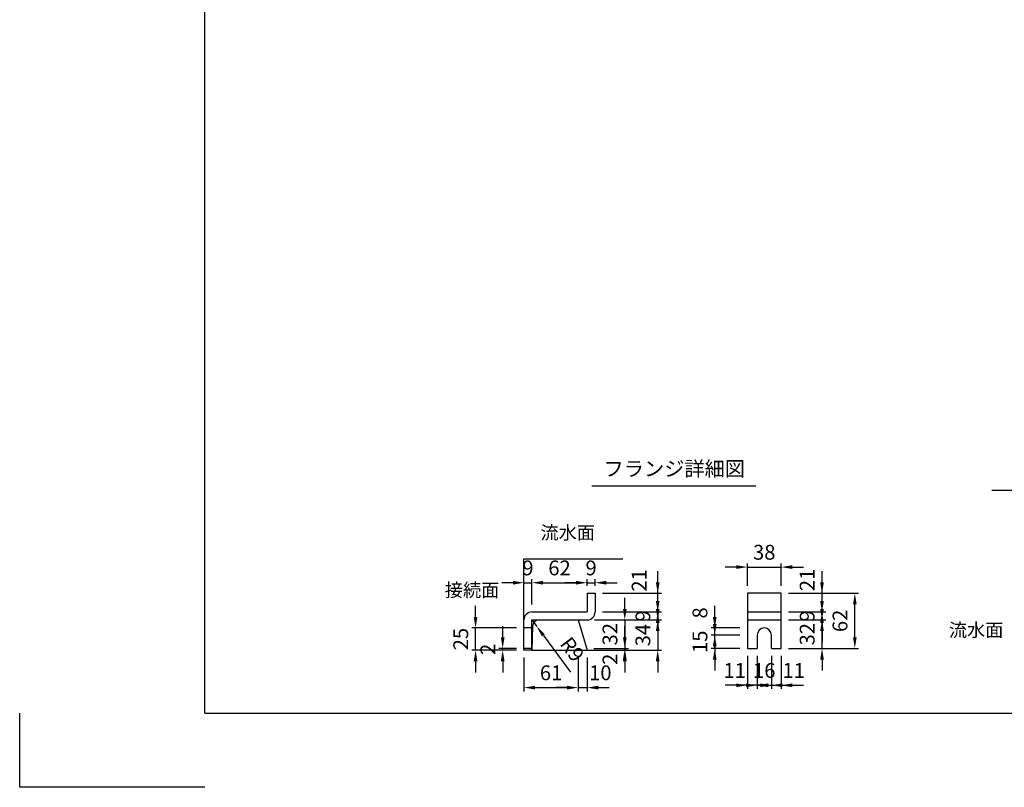
# Model space of a CAD drawing. Extents: x 0 to 7425, y 0 to 5250.
# Drawn here: x 0 to 3322, y 0 to 2591 of the extents above; entities that cross this region are included whole.
import ezdxf
from ezdxf.enums import TextEntityAlignment as Align

# ---------------------------------------------------------------- set-up
doc = ezdxf.new("R2010")
doc.units = 0
doc.header["$LTSCALE"] = 0.5
doc.layers.get('0').update_dxf_attribs({"linetype": 'CONTINUOUS'})
doc.layers.get('DEFPOINTS').update_dxf_attribs({"linetype": 'CONTINUOUS'})
doc.layers.add('寸法引出', color=2, linetype='CONTINUOUS')
doc.layers.add('枠', color=3, linetype='CONTINUOUS')
doc.styles.add('SANWA', font='MSMINCHO.TTF')
doc.dimstyles.new('SANWA', dxfattribs={"dimtxt": 2.5, "dimasz": 2.5, "dimexe": 1, "dimexo": 1, "dimgap": 0, "dimtad": 1, "dimdec": 4, "dimdsep": 46, "dimtxsty": 'SANWA', "dimcen": 0, "dimclrd": 2, "dimclre": 2, "dimclrt": 2, "dimadec": 0, "dimazin": 0, "dimtfac": 1, "dimtdec": 4, "dimtix": 1, "dimtmove": 0, "dimatfit": 3, "dimfxl": 1, "dimtolj": 1, "dimtzin": 0, "dimarcsym": 0})
doc.dimstyles.new('SANWA$4', dxfattribs={"dimtxt": 2.5, "dimasz": 2.5, "dimexe": 1, "dimexo": 1, "dimgap": 1, "dimtad": 1, "dimdec": 4, "dimdsep": 46, "dimtxsty": 'SANWA', "dimcen": 0, "dimclrd": 2, "dimclre": 2, "dimclrt": 2, "dimadec": 0, "dimazin": 0, "dimtfac": 1, "dimtdec": 4, "dimtix": 1, "dimtmove": 0, "dimatfit": 2, "dimfxl": 1, "dimtolj": 1, "dimtzin": 0, "dimarcsym": 0})

# ---------------------------------------------------------------- blocks, each defined once
blk = doc.blocks.new('*D231')
at = {"layer": 'DEFPOINTS', "color": 0, "ltscale": 15}
for p in [(1537.9, 537.8), (1701.1, 537.8), (1701.1, 462.8)]:
    blk.add_point(p, dxfattribs=at)
at = {"layer": '寸法引出', "lineweight": -2, "ltscale": 15}
for p, q in [((1537.9, 575.3), (1537.9, 612.8)), ((1676.1, 537.8), (1525.4, 537.8)), ((1537.9, 462.8), (1537.9, 537.8)), ((1676.1, 462.8), (1525.4, 462.8)), ((1537.9, 425.3), (1537.9, 387.8))]:
    blk.add_line(p, q, dxfattribs=at)
at = {"layer": '寸法引出', "ltscale": 15}
for points in [[(1531.6, 575.3), (1544.1, 575.3), (1537.9, 537.8)], [(1531.6, 425.3), (1544.1, 425.3), (1537.9, 462.8)]]:
    blk.add_solid(points, dxfattribs=at)
at = {"layer": '寸法引出', "ltscale": 15, "insert": (1487.9, 500.3), "char_height": 50, "attachment_point": 5, "rotation": 90, "style": 'SANWA'}
blk.add_mtext('\\A1;25', dxfattribs=at)
blk = doc.blocks.new('*D230')
at = {"layer": 'DEFPOINTS', "color": 0, "ltscale": 15}
for p in [(1629.4, 468.8), (1701.1, 468.8), (1701.1, 462.8)]:
    blk.add_point(p, dxfattribs=at)
at = {"layer": '寸法引出', "lineweight": -2, "ltscale": 15}
for p, q in [((1629.4, 506.3), (1629.4, 543.8)), ((1676.1, 468.8), (1616.9, 468.8)), ((1629.4, 462.8), (1629.4, 468.8)), ((1676.1, 462.8), (1616.9, 462.8)), ((1629.4, 425.3), (1629.4, 387.8))]:
    blk.add_line(p, q, dxfattribs=at)
at = {"layer": '寸法引出', "ltscale": 15}
for points in [[(1623.2, 506.3), (1635.7, 506.3), (1629.4, 468.8)], [(1623.2, 425.3), (1635.7, 425.3), (1629.4, 462.8)]]:
    blk.add_solid(points, dxfattribs=at)
at = {"layer": '寸法引出', "ltscale": 15, "insert": (1579.4, 465.8), "char_height": 50, "attachment_point": 5, "rotation": 90, "style": 'SANWA'}
blk.add_mtext('\\A1;2', dxfattribs=at)
blk = doc.blocks.new('*D229')
at = {"layer": 'DEFPOINTS', "color": 0, "ltscale": 15}
for p in [(1728.1, 690.6), (1701.1, 564.8), (1728.1, 591.8)]:
    blk.add_point(p, dxfattribs=at)
at = {"layer": '寸法引出', "lineweight": -2, "ltscale": 15}
for p, q in [((1701.1, 589.8), (1701.1, 703.1)), ((1728.1, 616.8), (1728.1, 703.1)), ((1663.6, 690.6), (1626.1, 690.6)), ((1701.1, 690.6), (1728.1, 690.6)), ((1765.6, 690.6), (1803.1, 690.6))]:
    blk.add_line(p, q, dxfattribs=at)
at = {"layer": '寸法引出', "ltscale": 15}
for points in [[(1663.6, 696.9), (1663.6, 684.4), (1701.1, 690.6)], [(1765.6, 696.9), (1765.6, 684.4), (1728.1, 690.6)]]:
    blk.add_solid(points, dxfattribs=at)
at = {"layer": '寸法引出', "ltscale": 15, "insert": (1714.6, 740.6), "char_height": 50, "attachment_point": 5, "style": 'SANWA'}
blk.add_mtext('\\A1;9', dxfattribs=at)
blk = doc.blocks.new('*D251')
at = {"layer": 'DEFPOINTS', "color": 0, "ltscale": 15}
for p in [(2568.8, 743.4), (2454.8, 654.8), (2568.8, 654.8)]:
    blk.add_point(p, dxfattribs=at)
at = {"layer": '寸法引出', "lineweight": -2, "ltscale": 15}
for p, q in [((2417.3, 743.4), (2379.8, 743.4)), ((2454.8, 679.8), (2454.8, 755.9)), ((2454.8, 743.4), (2568.8, 743.4)), ((2568.8, 679.8), (2568.8, 755.9)), ((2606.3, 743.4), (2643.8, 743.4))]:
    blk.add_line(p, q, dxfattribs=at)
at = {"layer": '寸法引出', "ltscale": 15}
for points in [[(2417.3, 749.7), (2417.3, 737.2), (2454.8, 743.4)], [(2606.3, 749.7), (2606.3, 737.2), (2568.8, 743.4)]]:
    blk.add_solid(points, dxfattribs=at)
at = {"layer": '寸法引出', "ltscale": 15, "insert": (2511.8, 793.4), "char_height": 50, "attachment_point": 5, "style": 'SANWA'}
blk.add_mtext('\\A1;38', dxfattribs=at)
blk = doc.blocks.new('*D250')
at = {"layer": 'DEFPOINTS', "color": 0, "ltscale": 15}
for p in [(1914.1, 690.6), (1914.1, 654.8), (1728.1, 591.8)]:
    blk.add_point(p, dxfattribs=at)
at = {"layer": '寸法引出', "lineweight": -2, "ltscale": 15}
for p, q in [((1728.1, 616.8), (1728.1, 703.1)), ((1914.1, 679.8), (1914.1, 703.1)), ((1765.6, 690.6), (1876.6, 690.6))]:
    blk.add_line(p, q, dxfattribs=at)
at = {"layer": '寸法引出', "ltscale": 15}
for points in [[(1765.6, 696.9), (1765.6, 684.4), (1728.1, 690.6)], [(1876.6, 696.9), (1876.6, 684.4), (1914.1, 690.6)]]:
    blk.add_solid(points, dxfattribs=at)
at = {"layer": '寸法引出', "ltscale": 15, "insert": (1821.1, 740.6), "char_height": 50, "attachment_point": 5, "style": 'SANWA'}
blk.add_mtext('\\A1;62', dxfattribs=at)
blk = doc.blocks.new('*D249')
at = {"layer": 'DEFPOINTS', "color": 0, "ltscale": 15}
for p in [(1941.1, 690.6), (1914.1, 654.8), (1941.1, 654.8)]:
    blk.add_point(p, dxfattribs=at)
at = {"layer": '寸法引出', "lineweight": -2, "ltscale": 15}
for p, q in [((1914.1, 679.8), (1914.1, 703.1)), ((1941.1, 679.8), (1941.1, 703.1)), ((1876.6, 690.6), (1839.1, 690.6)), ((1914.1, 690.6), (1941.1, 690.6)), ((1978.6, 690.6), (2016.1, 690.6))]:
    blk.add_line(p, q, dxfattribs=at)
at = {"layer": '寸法引出', "ltscale": 15}
for points in [[(1876.6, 696.9), (1876.6, 684.4), (1914.1, 690.6)], [(1978.6, 696.9), (1978.6, 684.4), (1941.1, 690.6)]]:
    blk.add_solid(points, dxfattribs=at)
at = {"layer": '寸法引出', "ltscale": 15, "insert": (1927.6, 740.6), "char_height": 50, "attachment_point": 5, "style": 'SANWA'}
blk.add_mtext('\\A1;9', dxfattribs=at)
blk = doc.blocks.new('*D237')
at = {"layer": 'DEFPOINTS', "color": 0, "ltscale": 25}
for p in [(1941.1, 654.8), (2152.3, 654.8), (1941.1, 591.8)]:
    blk.add_point(p, dxfattribs=at)
at = {"layer": '寸法引出', "lineweight": -2, "ltscale": 25}
for p, q in [((2152.3, 692.3), (2152.3, 729.8)), ((1966.1, 654.8), (2164.8, 654.8)), ((2152.3, 591.8), (2152.3, 654.8)), ((2152.3, 554.3), (2152.3, 516.8))]:
    blk.add_line(p, q, dxfattribs=at)
at = {"layer": '寸法引出', "ltscale": 25}
for points in [[(2146.1, 692.3), (2158.6, 692.3), (2152.3, 654.8)], [(2146.1, 554.3), (2158.6, 554.3), (2152.3, 591.8)]]:
    blk.add_solid(points, dxfattribs=at)
at = {"layer": '寸法引出', "ltscale": 25, "insert": (2089.6, 698.4), "char_height": 50, "attachment_point": 5, "rotation": 90, "style": 'SANWA'}
blk.add_mtext('\\A1;21', dxfattribs=at)
blk = doc.blocks.new('*D233')
at = {"layer": 'DEFPOINTS', "color": 0, "ltscale": 25}
for p in [(2568.8, 654.8), (2706.6, 654.8), (2568.8, 591.8)]:
    blk.add_point(p, dxfattribs=at)
at = {"layer": '寸法引出', "lineweight": -2, "ltscale": 25}
for p, q in [((2706.6, 692.3), (2706.6, 729.8)), ((2593.8, 654.8), (2719.1, 654.8)), ((2706.6, 591.8), (2706.6, 654.8)), ((2706.6, 554.3), (2706.6, 516.8))]:
    blk.add_line(p, q, dxfattribs=at)
at = {"layer": '寸法引出', "ltscale": 25}
for points in [[(2700.4, 692.3), (2712.9, 692.3), (2706.6, 654.8)], [(2700.4, 554.3), (2712.9, 554.3), (2706.6, 591.8)]]:
    blk.add_solid(points, dxfattribs=at)
at = {"layer": '寸法引出', "ltscale": 25, "insert": (2656.6, 700), "char_height": 50, "attachment_point": 5, "rotation": 90, "style": 'SANWA'}
blk.add_mtext('\\A1;21', dxfattribs=at)
blk = doc.blocks.new('*D236')
at = {"layer": 'DEFPOINTS', "color": 0, "ltscale": 15}
for p in [(2344.8, 513.8), (2454.8, 513.8), (2454.8, 468.8)]:
    blk.add_point(p, dxfattribs=at)
at = {"layer": '寸法引出', "lineweight": -2, "ltscale": 15}
for p, q in [((2344.8, 551.3), (2344.8, 588.8)), ((2429.8, 513.8), (2332.3, 513.8)), ((2344.8, 468.8), (2344.8, 513.8)), ((2429.8, 468.8), (2332.3, 468.8)), ((2344.8, 431.3), (2344.8, 393.8))]:
    blk.add_line(p, q, dxfattribs=at)
at = {"layer": '寸法引出', "ltscale": 15}
for points in [[(2338.5, 551.3), (2351, 551.3), (2344.8, 513.8)], [(2338.5, 431.3), (2351, 431.3), (2344.8, 468.8)]]:
    blk.add_solid(points, dxfattribs=at)
at = {"layer": '寸法引出', "ltscale": 15, "insert": (2294.8, 491.3), "char_height": 50, "attachment_point": 5, "rotation": 90, "style": 'SANWA'}
blk.add_mtext('\\A1;15', dxfattribs=at)
blk = doc.blocks.new('*D232')
at = {"layer": 'DEFPOINTS', "color": 0, "ltscale": 25}
for p in [(2344.8, 537.8), (2454.8, 537.8), (2454.8, 513.8)]:
    blk.add_point(p, dxfattribs=at)
at = {"layer": '寸法引出', "lineweight": -2, "ltscale": 25}
for p, q in [((2344.8, 575.3), (2344.8, 612.8)), ((2429.8, 537.8), (2332.3, 537.8)), ((2344.8, 513.8), (2344.8, 537.8)), ((2344.8, 476.3), (2344.8, 438.8))]:
    blk.add_line(p, q, dxfattribs=at)
at = {"layer": '寸法引出', "ltscale": 25}
for points in [[(2338.5, 575.3), (2351, 575.3), (2344.8, 537.8)], [(2338.5, 476.3), (2351, 476.3), (2344.8, 513.8)]]:
    blk.add_solid(points, dxfattribs=at)
at = {"layer": '寸法引出', "ltscale": 25, "insert": (2294.8, 588.8), "char_height": 50, "attachment_point": 5, "rotation": 90, "style": 'SANWA'}
blk.add_mtext('\\A1;8', dxfattribs=at)
blk = doc.blocks.new('*D245')
at = {"layer": 'DEFPOINTS', "color": 0, "ltscale": 15}
for p in [(1728.1, 564.8), (1744.2, 543.1)]:
    blk.add_point(p, dxfattribs=at)
at = {"layer": '寸法引出', "lineweight": -2, "ltscale": 15}
for p, q in [((1728.1, 564.8), (1744.2, 543.1)), ((1766.5, 513), (1858.5, 389))]:
    blk.add_line(p, q, dxfattribs=at)
at = {"layer": '寸法引出', "ltscale": 15}
blk.add_solid([(1771.6, 516.7), (1761.5, 509.3), (1744.2, 543.1)], dxfattribs=at)
at = {"layer": '寸法引出', "ltscale": 15, "insert": (1863.9, 465.8), "char_height": 50, "attachment_point": 5, "rotation": 306.5707, "style": 'SANWA'}
blk.add_mtext('\\A1;R9', dxfattribs=at)
blk = doc.blocks.new('*D244')
at = {"layer": 'DEFPOINTS', "color": 0, "ltscale": 25}
for p in [(1912.3, 468.8), (1914.1, 462.8), (2041.3, 462.8)]:
    blk.add_point(p, dxfattribs=at)
at = {"layer": '寸法引出', "lineweight": -2, "ltscale": 25}
for p, q in [((2041.3, 506.3), (2041.3, 543.8)), ((2041.3, 468.8), (2041.3, 462.8)), ((1939.1, 462.8), (2053.8, 462.8)), ((2041.3, 425.3), (2041.3, 387.8))]:
    blk.add_line(p, q, dxfattribs=at)
at = {"layer": '寸法引出', "ltscale": 25}
for points in [[(2035.1, 506.3), (2047.6, 506.3), (2041.3, 468.8)], [(2035.1, 425.3), (2047.6, 425.3), (2041.3, 462.8)]]:
    blk.add_solid(points, dxfattribs=at)
at = {"layer": '寸法引出', "ltscale": 25, "insert": (1991.3, 432.2), "char_height": 50, "attachment_point": 5, "rotation": 90, "style": 'SANWA'}
blk.add_mtext('\\A1;2', dxfattribs=at)
blk = doc.blocks.new('*D240')
at = {"layer": 'DEFPOINTS', "color": 0, "ltscale": 15}
for p in [(1914.1, 564.8), (1912.3, 468.8), (2041.3, 468.8)]:
    blk.add_point(p, dxfattribs=at)
at = {"layer": '寸法引出', "lineweight": -2, "ltscale": 15}
for p, q in [((2041.3, 602.3), (2041.3, 639.8)), ((1939.1, 564.8), (2053.8, 564.8)), ((2041.3, 564.8), (2041.3, 468.8)), ((1937.3, 468.8), (2053.8, 468.8)), ((2041.3, 431.3), (2041.3, 393.8))]:
    blk.add_line(p, q, dxfattribs=at)
at = {"layer": '寸法引出', "ltscale": 15}
for points in [[(2035.1, 602.3), (2047.6, 602.3), (2041.3, 564.8)], [(2035.1, 431.3), (2047.6, 431.3), (2041.3, 468.8)]]:
    blk.add_solid(points, dxfattribs=at)
at = {"layer": '寸法引出', "ltscale": 15, "insert": (1991.3, 516.8), "char_height": 50, "attachment_point": 5, "rotation": 90, "style": 'SANWA'}
blk.add_mtext('\\A1;32', dxfattribs=at)
blk = doc.blocks.new('*D239')
at = {"layer": 'DEFPOINTS', "color": 0, "ltscale": 15}
for p in [(1914.1, 564.8), (1914.1, 462.8), (2152.3, 462.8)]:
    blk.add_point(p, dxfattribs=at)
at = {"layer": '寸法引出', "lineweight": -2, "ltscale": 15}
for p, q in [((2152.3, 602.3), (2152.3, 639.8)), ((1939.1, 564.8), (2164.8, 564.8)), ((2152.3, 564.8), (2152.3, 462.8)), ((1939.1, 462.8), (2164.8, 462.8)), ((2152.3, 425.3), (2152.3, 387.8))]:
    blk.add_line(p, q, dxfattribs=at)
at = {"layer": '寸法引出', "ltscale": 15}
for points in [[(2146.1, 602.3), (2158.6, 602.3), (2152.3, 564.8)], [(2146.1, 425.3), (2158.6, 425.3), (2152.3, 462.8)]]:
    blk.add_solid(points, dxfattribs=at)
at = {"layer": '寸法引出', "ltscale": 15, "insert": (2102.3, 513.8), "char_height": 50, "attachment_point": 5, "rotation": 90, "style": 'SANWA'}
blk.add_mtext('\\A1;34', dxfattribs=at)
blk = doc.blocks.new('*D243')
at = {"layer": 'DEFPOINTS', "color": 0, "ltscale": 25}
for p in [(1884.1, 462.8), (1914.1, 462.8), (1914.1, 336.5)]:
    blk.add_point(p, dxfattribs=at)
at = {"layer": '寸法引出', "lineweight": -2, "ltscale": 25}
for p, q in [((1914.1, 437.8), (1914.1, 324)), ((1846.6, 336.5), (1809.1, 336.5)), ((1884.1, 336.5), (1914.1, 336.5)), ((1951.6, 336.5), (1989.1, 336.5))]:
    blk.add_line(p, q, dxfattribs=at)
at = {"layer": '寸法引出', "ltscale": 25}
for points in [[(1846.6, 342.8), (1846.6, 330.3), (1884.1, 336.5)], [(1951.6, 342.8), (1951.6, 330.3), (1914.1, 336.5)]]:
    blk.add_solid(points, dxfattribs=at)
at = {"layer": '寸法引出', "ltscale": 25, "insert": (1958.7, 386.5), "char_height": 50, "attachment_point": 5, "style": 'SANWA'}
blk.add_mtext('\\A1;10', dxfattribs=at)
blk = doc.blocks.new('*D242')
at = {"layer": 'DEFPOINTS', "color": 0, "ltscale": 15}
for p in [(1701.1, 462.8), (1884.1, 462.8), (1884.1, 336.5)]:
    blk.add_point(p, dxfattribs=at)
at = {"layer": '寸法引出', "lineweight": -2, "ltscale": 15}
for p, q in [((1701.1, 437.8), (1701.1, 324)), ((1884.1, 437.8), (1884.1, 324)), ((1738.6, 336.5), (1846.6, 336.5))]:
    blk.add_line(p, q, dxfattribs=at)
at = {"layer": '寸法引出', "ltscale": 15}
for points in [[(1738.6, 342.8), (1738.6, 330.3), (1701.1, 336.5)], [(1846.6, 342.8), (1846.6, 330.3), (1884.1, 336.5)]]:
    blk.add_solid(points, dxfattribs=at)
at = {"layer": '寸法引出', "ltscale": 15, "insert": (1792.6, 386.5), "char_height": 50, "attachment_point": 5, "style": 'SANWA'}
blk.add_mtext('\\A1;61', dxfattribs=at)
blk = doc.blocks.new('*D238')
at = {"layer": 'DEFPOINTS', "color": 0, "ltscale": 15}
for p in [(1914.1, 564.8), (1941.1, 591.8), (2152.3, 564.8)]:
    blk.add_point(p, dxfattribs=at)
at = {"layer": '寸法引出', "lineweight": -2, "ltscale": 15}
for p, q in [((2152.3, 629.3), (2152.3, 666.8)), ((1939.1, 564.8), (2164.8, 564.8)), ((1966.1, 591.8), (2164.8, 591.8)), ((2152.3, 591.8), (2152.3, 564.8)), ((2152.3, 527.3), (2152.3, 489.8))]:
    blk.add_line(p, q, dxfattribs=at)
at = {"layer": '寸法引出', "ltscale": 15}
for points in [[(2146.1, 629.3), (2158.6, 629.3), (2152.3, 591.8)], [(2146.1, 527.3), (2158.6, 527.3), (2152.3, 564.8)]]:
    blk.add_solid(points, dxfattribs=at)
at = {"layer": '寸法引出', "ltscale": 15, "insert": (2102.3, 578.3), "char_height": 50, "attachment_point": 5, "rotation": 90, "style": 'SANWA'}
blk.add_mtext('\\A1;9', dxfattribs=at)
blk = doc.blocks.new('*D241')
at = {"layer": 'DEFPOINTS', "color": 0, "ltscale": 15}
for p in [(2568.8, 654.8), (2817.3, 654.8), (2568.8, 468.8)]:
    blk.add_point(p, dxfattribs=at)
at = {"layer": '寸法引出', "lineweight": -2, "ltscale": 15}
for p, q in [((2593.8, 654.8), (2829.8, 654.8)), ((2817.3, 506.3), (2817.3, 617.3)), ((2593.8, 468.8), (2829.8, 468.8))]:
    blk.add_line(p, q, dxfattribs=at)
at = {"layer": '寸法引出', "ltscale": 15}
for points in [[(2811.1, 617.3), (2823.6, 617.3), (2817.3, 654.8)], [(2811.1, 506.3), (2823.6, 506.3), (2817.3, 468.8)]]:
    blk.add_solid(points, dxfattribs=at)
at = {"layer": '寸法引出', "ltscale": 15, "insert": (2767.3, 561.8), "char_height": 50, "attachment_point": 5, "rotation": 90, "style": 'SANWA'}
blk.add_mtext('\\A1;62', dxfattribs=at)
blk = doc.blocks.new('*D234')
at = {"layer": 'DEFPOINTS', "color": 0, "ltscale": 15}
for p in [(2568.8, 564.8), (2706.6, 564.8), (2568.8, 468.8)]:
    blk.add_point(p, dxfattribs=at)
at = {"layer": '寸法引出', "lineweight": -2, "ltscale": 15}
for p, q in [((2706.6, 602.3), (2706.6, 639.8)), ((2593.8, 564.8), (2719.1, 564.8)), ((2706.6, 468.8), (2706.6, 564.8)), ((2593.8, 468.8), (2719.1, 468.8)), ((2706.6, 431.3), (2706.6, 393.8))]:
    blk.add_line(p, q, dxfattribs=at)
at = {"layer": '寸法引出', "ltscale": 15}
for points in [[(2700.4, 602.3), (2712.9, 602.3), (2706.6, 564.8)], [(2700.4, 431.3), (2712.9, 431.3), (2706.6, 468.8)]]:
    blk.add_solid(points, dxfattribs=at)
at = {"layer": '寸法引出', "ltscale": 15, "insert": (2656.6, 516.8), "char_height": 50, "attachment_point": 5, "rotation": 90, "style": 'SANWA'}
blk.add_mtext('\\A1;32', dxfattribs=at)
blk = doc.blocks.new('*D248')
at = {"layer": 'DEFPOINTS', "color": 0, "ltscale": 15}
for p in [(2487.8, 468.8), (2535.8, 468.8), (2535.8, 344.4)]:
    blk.add_point(p, dxfattribs=at)
at = {"layer": '寸法引出', "lineweight": -2, "ltscale": 15}
for p, q in [((2487.8, 443.8), (2487.8, 331.9)), ((2535.8, 443.8), (2535.8, 331.9)), ((2450.3, 344.4), (2412.8, 344.4)), ((2487.8, 344.4), (2535.8, 344.4)), ((2573.3, 344.4), (2610.8, 344.4))]:
    blk.add_line(p, q, dxfattribs=at)
at = {"layer": '寸法引出', "ltscale": 15}
for points in [[(2450.3, 350.7), (2450.3, 338.2), (2487.8, 344.4)], [(2573.3, 350.7), (2573.3, 338.2), (2535.8, 344.4)]]:
    blk.add_solid(points, dxfattribs=at)
at = {"layer": '寸法引出', "ltscale": 15, "insert": (2511.8, 394.4), "char_height": 50, "attachment_point": 5, "style": 'SANWA'}
blk.add_mtext('\\A1;16', dxfattribs=at)
blk = doc.blocks.new('*D247')
at = {"layer": 'DEFPOINTS', "color": 0, "ltscale": 25}
for p in [(2535.8, 468.8), (2568.8, 468.8), (2568.8, 344.4)]:
    blk.add_point(p, dxfattribs=at)
at = {"layer": '寸法引出', "lineweight": -2, "ltscale": 25}
for p, q in [((2568.8, 443.8), (2568.8, 331.9)), ((2498.3, 344.4), (2460.8, 344.4)), ((2535.8, 344.4), (2568.8, 344.4)), ((2606.3, 344.4), (2643.8, 344.4))]:
    blk.add_line(p, q, dxfattribs=at)
at = {"layer": '寸法引出', "ltscale": 25}
for points in [[(2498.3, 350.7), (2498.3, 338.2), (2535.8, 344.4)], [(2606.3, 350.7), (2606.3, 338.2), (2568.8, 344.4)]]:
    blk.add_solid(points, dxfattribs=at)
at = {"layer": '寸法引出', "ltscale": 25, "insert": (2610.9, 394.4), "char_height": 50, "attachment_point": 5, "style": 'SANWA'}
blk.add_mtext('\\A1;11', dxfattribs=at)
blk = doc.blocks.new('*D246')
at = {"layer": 'DEFPOINTS', "color": 0, "ltscale": 25}
for p in [(2454.8, 468.8), (2487.8, 468.8), (2454.8, 344.4)]:
    blk.add_point(p, dxfattribs=at)
at = {"layer": '寸法引出', "lineweight": -2, "ltscale": 25}
for p, q in [((2454.8, 443.8), (2454.8, 331.9)), ((2417.3, 344.4), (2379.8, 344.4)), ((2487.8, 344.4), (2454.8, 344.4)), ((2525.3, 344.4), (2562.8, 344.4))]:
    blk.add_line(p, q, dxfattribs=at)
at = {"layer": '寸法引出', "ltscale": 25}
for points in [[(2417.3, 350.7), (2417.3, 338.2), (2454.8, 344.4)], [(2525.3, 350.7), (2525.3, 338.2), (2487.8, 344.4)]]:
    blk.add_solid(points, dxfattribs=at)
at = {"layer": '寸法引出', "ltscale": 25, "insert": (2412.1, 394.4), "char_height": 50, "attachment_point": 5, "style": 'SANWA'}
blk.add_mtext('\\A1;11', dxfattribs=at)
blk = doc.blocks.new('*D235')
at = {"layer": 'DEFPOINTS', "color": 0, "ltscale": 15}
for p in [(2568.8, 591.8), (2568.8, 564.8), (2706.6, 591.8)]:
    blk.add_point(p, dxfattribs=at)
at = {"layer": '寸法引出', "lineweight": -2, "ltscale": 15}
for p, q in [((2706.6, 629.3), (2706.6, 666.8)), ((2593.8, 591.8), (2719.1, 591.8)), ((2593.8, 564.8), (2719.1, 564.8)), ((2706.6, 564.8), (2706.6, 591.8)), ((2706.6, 527.3), (2706.6, 489.8))]:
    blk.add_line(p, q, dxfattribs=at)
at = {"layer": '寸法引出', "ltscale": 15}
for points in [[(2700.4, 629.3), (2712.9, 629.3), (2706.6, 591.8)], [(2700.4, 527.3), (2712.9, 527.3), (2706.6, 564.8)]]:
    blk.add_solid(points, dxfattribs=at)
at = {"layer": '寸法引出', "ltscale": 15, "insert": (2656.6, 578.3), "char_height": 50, "attachment_point": 5, "rotation": 90, "style": 'SANWA'}
blk.add_mtext('\\A1;9', dxfattribs=at)

msp = doc.modelspace()

# ---------------------------------------------------------------- linework, layer by layer
for p, q in [((1930.42541, 1017.23688), (2482.9819, 1017.23688)), ((3279.66175, 1002.92792), (3853.39782, 1002.92792)), ((1701.1109, 771.80499), (2034.71118, 771.80499)), ((1914.1109, 654.80499), (1914.1109, 591.80499)), ((1914.1109, 654.80499), (1941.1109, 654.80499)), ((1941.1109, 654.80499), (1941.1109, 591.80499)), ((2454.75197, 654.80499), (2454.75197, 468.80499)), ((2568.75197, 654.80499), (2454.75197, 654.80499)), ((2568.75197, 468.80499), (2568.75197, 654.80499)), ((1701.1109, 462.80499), (1701.1109, 564.80499)), ((1728.1109, 591.80499), (1914.1109, 591.80499)), ((1728.1109, 462.80499), (1728.1109, 564.80499)), ((1728.1109, 564.80499), (1914.1109, 564.80499)), ((2487.75197, 513.80499), (2487.75197, 468.80499)), ((2535.75197, 468.80499), (2535.75197, 513.80499)), ((1728.1109, 468.80499), (1701.1109, 468.80499)), ((2454.75197, 468.80499), (2487.75197, 468.80499)), ((2535.75197, 468.80499), (2568.75197, 468.80499)), ((1728.1109, 462.80499), (1701.1109, 462.80499)), ((0, 0), (0, 250)), ((625, 0), (0, 0))]:
    msp.add_line(p, q)
at = {"ltscale": 15}
for p, q in [((1701.1109, 462.80499), (1701.1109, 771.80499)), ((1884.1109, 564.80499), (1914.1109, 462.80499)), ((2454.75197, 591.80499), (2568.75197, 591.80499)), ((2454.75197, 564.80499), (2568.75197, 564.80499)), ((1728.1109, 537.80499), (1701.1109, 537.80499)), ((1730.23752, 543.21717), (1728.1109, 462.80499)), ((1728.1109, 462.80499), (2094.37459, 462.80499))]:
    msp.add_line(p, q, dxfattribs=at)
for centre, radius, start, end in [((1728.1109, 564.80499), 27, 90, 180), ((1752.56614, 542.50577), 22.33995, 93.46048892, 178.17514281), ((1914.1109, 591.80499), 27, 270, 0)]:
    msp.add_arc(centre, radius, start, end)
msp.add_arc((2511.75197, 513.80499), 24, 0, 180, dxfattribs=at)
at = {"layer": '枠'}
for q in [(625, 5000), (7175, 250)]:
    msp.add_line((625, 250), q, dxfattribs=at)

# ---------------------------------------------------------------- texts
at = {"style": 'SANWA'}
msp.add_text('フランジ詳細図', height=50, dxfattribs=at).set_placement((2208.21446, 1068.85733), align=Align.MIDDLE)
at = {"layer": '寸法引出', "ltscale": 15, "char_height": 45, "attachment_point": 6, "style": 'SANWA'}
for s, insert in [('流水面', (1940.77803, 853.84196)), ('接続面', (1618.10381, 660.00183)), ('流水面', (3318.64853, 525.10678))]:
    msp.add_mtext(s, dxfattribs=dict(at, insert=insert))

# ---------------------------------------------------------------- dimensions: what is measured, and where the dimension line sits
at = {"layer": '寸法引出', "ltscale": 15}
for base, p1, p2, text, picture, middle in [((2568.75197, 743.43991), (2454.75197, 654.80499), (2568.75197, 654.80499), '38', '*D251', (2511.75197, 793.43991)), ((1728.1109, 690.60611), (1701.1109, 564.80499), (1728.1109, 591.80499), '9', '*D229', (1714.6109, 740.60611)), ((1914.1109, 690.60611), (1728.1109, 591.80499), (1914.1109, 654.80499), '62', '*D250', (1821.1109, 740.60611)), ((1941.1109, 690.60611), (1914.1109, 654.80499), (1941.1109, 654.80499), '9', '*D249', (1927.6109, 740.60611)), ((2535.75197, 344.44816), (2487.75197, 468.80499), (2535.75197, 468.80499), '16', '*D248', (2511.75197, 394.44816)), ((1884.1109, 336.51326), (1701.1109, 462.80499), (1884.1109, 462.80499), '61', '*D242', (1792.6109, 386.51326))]:
    dim = msp.add_linear_dim(base=base, p1=p1, p2=p2, text=text, dimstyle='SANWA', override={"dimscale": 25, "dimtxt": 2, "dimasz": 1.5, "dimexe": 0.5, "dimgap": 1, "dimclrd": 256, "dimclre": 256, "dimclrt": 256}, dxfattribs=at)
    dim.commit()
    dim.dimension.update_dxf_attribs({"geometry": picture, "text_midpoint": middle})
at = {"layer": '寸法引出', "ltscale": 25}
for base, p1, p2, text, picture, middle in [((2152.30856, 654.80499), (1941.1109, 591.80499), (1941.1109, 654.80499), '21', '*D237', (2139.57633, 698.39716)), ((2706.63392, 654.80499), (2568.75197, 591.80499), (2568.75197, 654.80499), '21', '*D233', (2706.63392, 699.96058)), ((2344.75553, 537.80499), (2454.75197, 513.80499), (2454.75197, 537.80499), '8', '*D232', (2344.75553, 588.82451)), ((2041.32041, 462.80499), (1912.3462, 468.80499), (1914.1109, 462.80499), '2', '*D244', (2041.32041, 432.21991))]:
    dim = msp.add_linear_dim(base=base, p1=p1, p2=p2, angle=90, text=text, dimstyle='SANWA', override={"dimscale": 25, "dimtxt": 2, "dimasz": 1.5, "dimexe": 0.5, "dimgap": 1, "dimse1": 1, "dimclrd": 256, "dimclre": 256, "dimclrt": 256, "dimtmove": 1}, dxfattribs=at)
    dim.commit()
    dim.dimension.update_dxf_attribs({"geometry": picture, "text_midpoint": middle, "dimtype": 160})
at = {"layer": '寸法引出', "ltscale": 15}
for base, p1, p2, text, picture, middle in [((2152.30856, 564.80499), (1941.1109, 591.80499), (1914.1109, 564.80499), '9', '*D238', (2102.30856, 578.30499)), ((2706.63392, 591.80499), (2568.75197, 564.80499), (2568.75197, 591.80499), '9', '*D235', (2656.63392, 578.30499)), ((2041.32041, 468.80499), (1914.1109, 564.80499), (1912.3462, 468.80499), '32', '*D240', (1991.32041, 516.80499)), ((2152.30856, 462.80499), (1914.1109, 564.80499), (1914.1109, 462.80499), '34', '*D239', (2102.30856, 513.80499)), ((2817.31704, 654.80499), (2568.75197, 468.80499), (2568.75197, 654.80499), '62', '*D241', (2767.31704, 561.80499)), ((2706.63392, 564.80499), (2568.75197, 468.80499), (2568.75197, 564.80499), '32', '*D234', (2656.63392, 516.80499)), ((1537.88126, 537.80499), (1701.1109, 462.80499), (1701.1109, 537.80499), '25', '*D231', (1487.88126, 500.30499)), ((2344.75553, 513.80499), (2454.75197, 468.80499), (2454.75197, 513.80499), '15', '*D236', (2294.75553, 491.30499)), ((1629.41557, 468.80499), (1701.1109, 462.80499), (1701.1109, 468.80499), '2', '*D230', (1579.41557, 465.80499))]:
    dim = msp.add_linear_dim(base=base, p1=p1, p2=p2, angle=90, text=text, dimstyle='SANWA', override={"dimscale": 25, "dimtxt": 2, "dimasz": 1.5, "dimexe": 0.5, "dimgap": 1, "dimclrd": 256, "dimclre": 256, "dimclrt": 256}, dxfattribs=at)
    dim.commit()
    dim.dimension.update_dxf_attribs({"geometry": picture, "text_midpoint": middle})
dim = msp.add_radius_dim(center=(1728.1109, 564.80499), mpoint=(1744.19787, 543.12067), text='R9', dimstyle='SANWA$4', override={"dimscale": 25, "dimtxt": 2, "dimasz": 1.5, "dimexe": 0.5, "dimgap": 1, "dimclrd": 256, "dimclre": 256, "dimclrt": 256}, dxfattribs=at)
dim.commit()
dim.dimension.update_dxf_attribs({"geometry": '*D245', "text_midpoint": (1823.69644, 435.96116), "dimtype": 164})
at = {"layer": '寸法引出', "ltscale": 25}
for base, p1, p2, text, picture, middle in [((2454.75197, 344.44816), (2487.75197, 468.80499), (2454.75197, 468.80499), '11', '*D246', (2412.05047, 344.44816)), ((2568.75197, 344.44816), (2535.75197, 468.80499), (2568.75197, 468.80499), '11', '*D247', (2610.9126, 344.44816)), ((1914.1109, 336.51326), (1884.1109, 462.80499), (1914.1109, 462.80499), '10', '*D243', (1958.71712, 336.51326))]:
    dim = msp.add_linear_dim(base=base, p1=p1, p2=p2, text=text, dimstyle='SANWA', override={"dimscale": 25, "dimtxt": 2, "dimasz": 1.5, "dimexe": 0.5, "dimgap": 1, "dimse1": 1, "dimclrd": 256, "dimclre": 256, "dimclrt": 256, "dimtmove": 1}, dxfattribs=at)
    dim.commit()
    dim.dimension.update_dxf_attribs({"geometry": picture, "text_midpoint": middle, "dimtype": 160})

doc.saveas('drawing.dxf')
